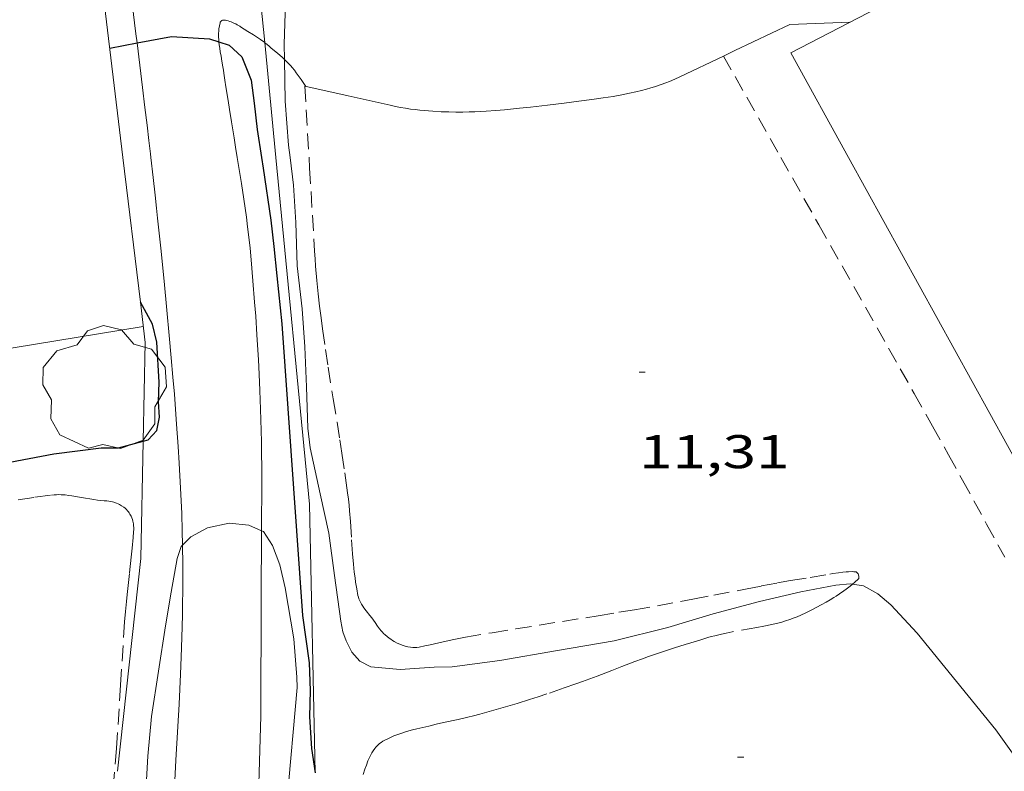
# Model space of a CAD drawing. Units: inches. Extents: x 455000 to 456005, y 4599499 to 4600002.
# Drawn here: x 455907 to 455938, y 4599776 to 4599800 of the extents above; entities that cross this region are included whole.
import ezdxf
from ezdxf.enums import TextEntityAlignment as Align

# ---------------------------------------------------------------- set-up
doc = ezdxf.new("R2010")
doc.units = ezdxf.units.IN
doc.header["$MEASUREMENT"] = 0
doc.linetypes.add('TRAZOS', pattern=[0.75, 0.5, -0.25])
for name, color, linetype, lineweight in [('ARBRE', 7, 'Continuous', 0), ('CAMI i PISTA FORESTAL', 7, 'Continuous', 0), ('CORBA DE NIVELL', 7, 'Continuous', 0), ('CORBA MESTRA', 7, 'Continuous', 0), ('COTA ALTIMETRICA', 7, 'Continuous', 0), ('FILAT', 7, 'Continuous', 0), ('HIVERNACLE', 7, 'Continuous', 0), ('MUR', 7, 'Continuous', 0), ('PARCEL-LA DE CONREU', 7, 'Continuous', 0)]:
    doc.layers.add(name, color=color, linetype=linetype, lineweight=lineweight)
doc.styles.add('Style-Arial', font='ARIAL.TTF')
doc.linetypes.add('filat', pattern='A,0.25,[7,dgnlstyle-mataro.shx,S=0.008,R=0,X=0,Y=0],10.25', length=10.5)

# ---------------------------------------------------------------- blocks, each defined once
blk = doc.blocks.new('COTA')
at = {"color": 0, "linetype": 'ByBlock', "lineweight": -2}
blk.add_line((0, 0), (0.2, 0), dxfattribs=at)
blk = doc.blocks.new('ARBRE')
at = {"color": 0, "linetype": 'ByBlock', "lineweight": -2, "flags": 128}
blk.add_lwpolyline([(-0.507, -1.872), (-1.415, -1.448), (-1.697, -0.9400000000000001), (-1.675, -0.342), (-1.951, 0.138), (-1.943, 0.686), (-1.511, 1.208), (-0.871, 1.406), (-0.543, 1.846), (-0.027, 2.012), (0.541, 1.882), (0.933, 1.428), (1.495, 1.262), (1.921, 0.6940000000000001), (1.969, 0.068), (1.593, -0.562), (1.593, -1.098), (1.229, -1.618), (0.505, -1.886), (-0.049, -1.762), (-0.507, -1.872)], dxfattribs=at)

msp = doc.modelspace()

# ---------------------------------------------------------------- linework, layer by layer
at = {"layer": 'CAMI i PISTA FORESTAL', "color": 7, "linetype": 'Continuous', "lineweight": 0}
for points in [[(455910.2567138758, 4599802.773768928, 10.3910161102064), (455910.2697130993, 4599802.668768666, 10.3870161040048), (455910.3087107165, 4599802.346767871, 10.3680160745472), (455910.3487083354, 4599802.024767068, 10.3430160357872), (455910.4217039871, 4599801.436765603, 10.2890159520656), (455910.4896999042, 4599800.884764231, 10.2330158652432), (455910.5536960806, 4599800.367762943, 10.1770157784208), (455910.673688922, 4599799.399760533, 10.065015604776), (455910.7087903578, 4599799.113699628, 10.03024953311224)], [(455913.3037043341, 4599799.146619563, 10.00097706564674), (455913.3036910798, 4599799.146740185, 10.0010155055504), (455913.2976916623, 4599799.224740351, 10.0260155443104), (455913.2946921812, 4599799.29374048, 10.0480155784192), (455913.293693075, 4599799.411740671, 10.085015635784), (455913.2976937489, 4599799.499740778, 10.1120156776448), (455913.3026942499, 4599799.564740841, 10.1310157071024), (455913.3166949999, 4599799.660740883, 10.1590157505136), (455913.3376957534, 4599799.755740871, 10.185015790824), (455913.3436958992, 4599799.773740853, 10.190015798576), (455913.3516960255, 4599799.788740816, 10.195015806328), (455913.3606961304, 4599799.800740766, 10.1990158125296), (455913.3706962218, 4599799.810740706, 10.2040158202816), (455913.3946963805, 4599799.826740549, 10.2120158326848), (455913.421696483, 4599799.834740357, 10.220015845088), (455913.4506965583, 4599799.838740142, 10.2270158559408), (455913.4806966049, 4599799.838739915, 10.2340158667936), (455913.5096966346, 4599799.836739692, 10.240015876096), (455913.5386966416, 4599799.831739464, 10.2460158853984), (455913.5966966253, 4599799.817739002, 10.2570159024528), (455913.6496965709, 4599799.799738572, 10.2660159164064), (455913.6966965072, 4599799.781738187, 10.27501593036), (455913.7796963627, 4599799.745737502, 10.290015953616), (455913.8396962357, 4599799.716737002, 10.3010159706704), (455913.8816961263, 4599799.693736647, 10.310015984624), (455913.9416959613, 4599799.65973614, 10.3230160047792), (455913.9676958802, 4599799.643735917, 10.330016015632), (455913.9926958052, 4599799.628735704, 10.3370160264848), (455914.2246950571, 4599799.482733718, 10.410016139664), (455914.3986944922, 4599799.372732227, 10.4680162295872), (455914.5276940397, 4599799.286731115, 10.5140163009056), (455914.6226936863, 4599799.220730292, 10.5490163551696), (455914.7545512374, 4599799.123969974, 10.60024187609611)], [(455929.3017252401, 4599798.698595533, 11.60293846174825), (455929.6667143696, 4599798.872615605, 11.6230180202992), (455931.4107233863, 4599799.704603662, 11.7190181691376), (455933.3037268143, 4599799.7695894, 11.7190181691376)], [(455913.8846642102, 4599795.486730102, 9.475014690040002), (455913.8306666151, 4599795.81473102, 9.497014724148801), (455913.7826687563, 4599796.106731837, 9.518014756707203), (455913.6986725034, 4599796.617733267, 9.561014823374402), (455913.6366753208, 4599797.001734333, 9.599014882289602), (455913.5916774363, 4599797.289735121, 9.631014931902401), (455913.5256806118, 4599797.72173629, 9.684015014073603), (455913.4936822011, 4599797.937736869, 9.713015059035204), (455913.4626837919, 4599798.15373744, 9.745015108648005), (455913.4476845502, 4599798.256737713, 9.762015135004802), (455913.4316852614, 4599798.353737985, 9.781015164462403), (455913.3986865836, 4599798.534738516, 9.823015229579202), (455913.3696877374, 4599798.69273898, 9.864015293145604), (455913.3456887549, 4599798.831739378, 9.9040153551616), (455913.3276896375, 4599798.9517397, 9.940015410976002), (455913.3136904049, 4599799.055739967, 9.972015460588803), (455913.3037043341, 4599799.146619563, 10.00097706564674)], [(455910.7087903578, 4599799.113699628, 10.03024953311224), (455910.8816763835, 4599797.704756326, 9.859015285393602), (455910.9586716773, 4599797.068754756, 9.782015166012801), (455911.0246675534, 4599796.511753391, 9.717015065236803), (455911.0816639466, 4599796.024752204, 9.661014978414402), (455911.1316607918, 4599795.598751164, 9.614014905545604), (455911.1446599622, 4599795.486750891, 9.6030148884912)], [(455914.7545512374, 4599799.123969974, 10.60024187609611), (455914.7616931278, 4599799.118729079, 10.6030164388912), (455914.828692822, 4599799.064728487, 10.630016480752), (455914.8946925069, 4599799.009727901, 10.6570165226128), (455914.9526922175, 4599798.959727382, 10.6830165629232), (455915.0606916945, 4599798.868726423, 10.7360166450944), (455915.1556912347, 4599798.788725578, 10.7860167226144), (455915.3176904237, 4599798.648724132, 10.8780168652512), (455915.3788900725, 4599798.592191392, 10.91380335140202)], [(455915.3788900725, 4599798.592191392, 10.91380335140202), (455915.4356897796, 4599798.539723067, 10.9470169722288), (455915.5216892604, 4599798.453722281, 10.9960170481984), (455915.5836888482, 4599798.386721707, 11.030017100912), (455915.6286885234, 4599798.334721285, 11.0540171381216), (455915.6946880111, 4599798.253720658, 11.0860171877344), (455915.7576874639, 4599798.168720049, 11.1130172295952), (455915.908686059, 4599797.952718568, 11.1730173226192), (455916.0606846481, 4599797.735717079, 11.2330174156432)], [(455916.0266846485, 4599797.742717347, 11.2420174295968), (455917.3966844509, 4599797.436706478, 11.2840174947136), (455918.7316842443, 4599797.136695883, 11.335017573784), (455918.8996842316, 4599797.100694553, 11.3410175830864), (455919.0636842506, 4599797.069693261, 11.3460175908384), (455919.2226842923, 4599797.042692012, 11.3510175985904), (455919.3776843581, 4599797.0196908, 11.355017604792), (455919.5276844389, 4599796.999689631, 11.3590176109936), (455919.6726845347, 4599796.982688504, 11.3620176156448), (455919.8146846486, 4599796.968687406, 11.3640176187456), (455920.0886849065, 4599796.946685292, 11.3690176264976), (455920.3476852018, 4599796.932683306, 11.3720176311488), (455920.5906855254, 4599796.92568145, 11.3750176358), (455920.8186858562, 4599796.922679717, 11.3770176389008), (455921.0326862031, 4599796.924678096, 11.3780176404512), (455921.233686545, 4599796.928676576, 11.3790176420016), (455921.4226868837, 4599796.934675151, 11.38001764355201), (455921.7766875691, 4599796.952672494, 11.3810176451024), (455922.086688209, 4599796.973670174, 11.3830176482032), (455922.3586887976, 4599796.995668145, 11.3840176497536), (455922.8326898815, 4599797.04166462, 11.3870176544048), (455923.1876907279, 4599797.080661987, 11.390017659056), (455923.7186920215, 4599797.142658053, 11.3970176699088), (455924.2466933333, 4599797.207654148, 11.4070176854128), (455924.716694502, 4599797.265650672, 11.41801770246721), (455925.1296955445, 4599797.31864762, 11.4280177179712), (455925.4906964911, 4599797.36964496, 11.4370177319248), (455925.8056973665, 4599797.42064265, 11.4460177458784), (455926.079698163, 4599797.469640646, 11.4530177567312), (455926.3176988962, 4599797.517638915, 11.4610177691344), (455926.5246995738, 4599797.564637418, 11.4670177784368), (455926.7057001882, 4599797.608636112, 11.4740177892896), (455926.8617007488, 4599797.650634993, 11.4790177970416), (455926.9977012556, 4599797.689634022, 11.4840178047936), (455927.1167017208, 4599797.726633177, 11.4890178125456), (455927.3217025546, 4599797.794631727, 11.4980178264992), (455927.4737032075, 4599797.849630658, 11.5040178358016), (455927.5877037257, 4599797.894629863, 11.510017845104), (455927.7557045174, 4599797.964628697, 11.5180178575072), (455927.9217053514, 4599798.040627555, 11.5270178714608), (455929.3017252401, 4599798.698595533, 11.60293846174825)], [(455911.1446599622, 4599795.486750891, 9.6030148884912), (455911.2166552558, 4599794.851749361, 9.538014787715202), (455911.2796510968, 4599794.290748014, 9.486014707094402), (455911.3256479737, 4599793.869747012, 9.451014652830402), (455911.3596456288, 4599793.553746263, 9.426014614070402), (455911.4096421099, 4599793.079745149, 9.394014564457601), (455911.4586385817, 4599792.60474404, 9.367014522596804), (455911.5646307867, 4599791.555741611, 9.314014440425602), (455911.6546239533, 4599790.636739503, 9.269014370657601), (455911.7296179692, 4599789.832737686, 9.2310143117424), (455911.7936127267, 4599789.128736109, 9.198014260579201), (455911.846608135, 4599788.512734753, 9.170014217168001), (455911.890604106, 4599787.972733582, 9.146014179958405), (455911.9625970549, 4599787.028731572, 9.105014116392002), (455912.0105917574, 4599786.320730111, 9.076014071430402), (455912.0435877719, 4599785.788729035, 9.054014037321602), (455912.0865817914, 4599784.991727473, 9.022013987708801), (455912.1055787934, 4599784.592726711, 9.006013962902403), (455912.1225757923, 4599784.193725964, 8.9910139396464), (455912.1415716106, 4599783.638724959, 8.970013907088003), (455912.1511220644, 4599783.186218048, 8.953511738294097)], [(455914.6540563231, 4599783.645412146, 9.005576060151872), (455914.6595875939, 4599785.230708322, 9.065014054376002), (455914.6595909173, 4599785.668709001, 9.081014079182403), (455914.656594031, 4599786.079709661, 9.097014103988803), (455914.650596943, 4599786.464710304, 9.112014127244802), (455914.6435996713, 4599786.825710917, 9.126014148950402), (455914.6246047709, 4599787.501712108, 9.152014189260802), (455914.6026092287, 4599788.093713191, 9.175014224920002), (455914.5796131234, 4599788.611714169, 9.195014255928001), (455914.5556165233, 4599789.064715055, 9.213014283835204), (455914.5086224673, 4599789.85771664, 9.244014331897601), (455914.4686269123, 4599790.451717865, 9.267014367556802), (455914.4356302452, 4599790.897718806, 9.285014395464001), (455914.3826352315, 4599791.565720243, 9.311014435774402), (455914.3256402192, 4599792.234721715, 9.337014476084802), (455914.2896429936, 4599792.607722566, 9.351014497790404), (455914.2516455903, 4599792.957723397, 9.364014517945604), (455914.2126480034, 4599793.283724197, 9.376014536550402), (455914.1726502631, 4599793.589724976, 9.387014553604802), (455914.0926544868, 4599794.162726471, 9.409014587713601), (455914.0166581551, 4599794.661727821, 9.431014621822404), (455913.9476613639, 4599795.098729023, 9.453014655931202), (455913.8856641662, 4599795.480730085, 9.475014690040002), (455913.8846642102, 4599795.486730102, 9.475014690040002)], [(455914.6345308914, 4599777.762696933, 8.785013620264001), (455914.6465592419, 4599781.49670263, 8.925013837320002), (455914.6540563231, 4599783.645412146, 9.005576060151872)], [(455912.1511220644, 4599783.186218048, 8.953511738294097), (455912.1525676746, 4599783.117724068, 8.951013877630402), (455912.1575639721, 4599782.628723271, 8.934013851273603), (455912.1585604986, 4599782.170722554, 8.918013826467202), (455912.1565572403, 4599781.741721904, 8.903013803211202), (455912.1515541748, 4599781.338721316, 8.889013781505602), (455912.1445513035, 4599780.961720786, 8.876013761350402), (455912.1265459036, 4599780.253719824, 8.852013724140802), (455912.1055411668, 4599779.633719022, 8.831013691582402), (455912.0835370203, 4599779.09171835, 8.813013663675202), (455912.0395297515, 4599778.142717212, 8.780013612512002), (455912.0015242978, 4599777.431716397, 8.7540135722016), (455911.9415161089, 4599776.364715199, 8.714013510185602), (455911.8795079244, 4599775.298714016, 8.671013443518403)], [(455914.6345308914, 4599777.762696933, 8.785013620264001), (455914.5195008789, 4599773.830691709, 8.656013420262402), (455914.4044708588, 4599769.897686484, 8.527013220260802), (455914.3944688023, 4599769.628686143, 8.518013206307202), (455914.3824668109, 4599769.36868583, 8.508013190803204), (455914.3674648756, 4599769.116685553, 8.498013175299203), (455914.3504629979, 4599768.872685305, 8.487013158244801), (455914.3314611777, 4599768.636685084, 8.476013141190403), (455914.2904576467, 4599768.179684686, 8.453013105531202), (455914.2444543279, 4599767.751684371, 8.430013069872), (455914.1964512108, 4599767.350684114, 8.4070130342128), (455914.1474482896, 4599766.975683904, 8.384012998553601), (455914.0994455519, 4599766.624683724, 8.362012964444801), (455914.0014404074, 4599765.966683447, 8.319012897777604), (455913.9114358975, 4599765.390683237, 8.280012837312002), (455913.5824201137, 4599763.377682612, 8.139012618705602), (455913.5024161731, 4599762.87468244, 8.104012564441602), (455913.4454132167, 4599762.496682285, 8.079012525681602), (455913.3634087874, 4599761.929682028, 8.042012468316802), (455913.3254065736, 4599761.645681878, 8.024012440409605), (455913.289404363, 4599761.36168171, 8.0070124140528), (455913.2664754773, 4599761.17571459, 7.996185551028177)]]:
    msp.add_polyline3d(points, dxfattribs=at)
at = {"layer": 'CORBA DE NIVELL', "color": 30, "linetype": 'Continuous', "lineweight": 0}
for points, elevation in [([(455915.3788900725, 4599798.592191392), (455915.3716937246, 4599799.072724379), (455915.400701228, 4599800.055725683), (455915.3840747873, 4599800.877623452)], 11.0000170544), ([(455915.3986800936, 4599797.270721381), (455915.3788900725, 4599798.592191392)], 11.0000170544), ([(455912.1511220644, 4599783.186218048), (455912.4125706272, 4599783.453722616), (455912.9445736145, 4599783.738719022), (455913.6255757704, 4599783.883714079), (455914.2525762948, 4599783.82470923), (455914.6540563231, 4599783.645412146)], 9.000013953600002), ([(455911.0465156849, 4599776.491722186), (455911.1705254299, 4599777.750723198), (455911.60454797, 4599780.632724374), (455911.7865563329, 4599781.697724643), (455911.9745647355, 4599782.766724873), (455912.1105678144, 4599783.144724428), (455912.1511220644, 4599783.186218048)], 9.000013953600002), ([(455935.4445830947, 4599780.390543111), (455934.6045886666, 4599781.296550889), (455934.1995906261, 4599781.637554491), (455933.7385918386, 4599781.891558382), (455933.3926438327, 4599781.947705383)], 11.0000170544), ([(455935.4445830947, 4599780.390543111), (455937.9425637269, 4599777.327519408), (455939.1525526964, 4599775.626507591), (455940.0705443924, 4599774.344498637), (455941.1095348496, 4599772.874488475), (455942.5045224215, 4599770.951474908), (455943.567513189, 4599769.51746462), (455944.570504516, 4599768.169454919), (455945.2324984632, 4599767.23644845), (455946.0324920932, 4599766.233440825), (455946.7094871866, 4599765.448434471), (455947.7454799913, 4599764.288424811), (455948.6334725968, 4599763.132416283), (455949.2204671485, 4599762.294410529), (455949.2888852218, 4599762.196697806)], 11.0000170544), ([(455915.785539611, 4599778.676689617), (455915.1304830243, 4599771.352683231), (455915.1594798901, 4599770.933682363), (455915.1064740414, 4599770.173681585), (455914.9894581917, 4599768.108679272), (455914.8884465324, 4599766.592677688), (455914.8064400242, 4599765.751677006), (455914.8164344021, 4599765.008675777), (455914.8214319211, 4599764.680675232), (455914.8618358598, 4599764.329945639)], 9.000013953600002), ([(455911.0465156849, 4599776.491722186), (455910.5654485785, 4599767.745712277), (455910.5664414781, 4599766.809710816), (455910.3644260279, 4599764.814709257), (455910.1514147412, 4599763.370708634), (455910.0364087888, 4599762.609708327), (455909.8044023591, 4599761.809708847), (455909.3403943785, 4599760.852710885), (455908.9495106689, 4599760.283165171)], 9.000013953600002)]:
    msp.add_lwpolyline(points, dxfattribs=dict(at, elevation=elevation))
at = {"layer": 'CORBA DE NIVELL', "color": 30, "linetype": 'Continuous', "lineweight": 0, "flags": 128}
for points, elevation in [([(455915.5586668056, 4599795.4867174), (455915.5126696403, 4599795.869718343), (455915.3986800936, 4599797.270721381)], 11.0000170544), ([(455933.3926438327, 4599781.947705383), (455933.319591705, 4599781.959561667), (455932.8595906959, 4599781.920565097), (455931.7585873653, 4599781.706573119), (455930.4405829848, 4599781.398582642), (455928.9695777072, 4599781.00359319), (455927.5325722166, 4599780.573603427), (455925.8375663641, 4599780.148615629), (455924.0375612744, 4599779.845628818), (455922.2125560017, 4599779.523642166), (455920.6965521946, 4599779.331653371), (455920.1305512033, 4599779.316657641), (455919.0555490131, 4599779.24766569), (455918.1215481645, 4599779.3266729), (455917.7735489605, 4599779.502675814), (455917.5205507761, 4599779.793678184), (455917.3375532239, 4599780.153680131), (455917.2325552539, 4599780.442681376), (455917.1655576767, 4599780.7756824), (455916.9725683566, 4599782.222686108), (455916.7905783024, 4599783.570689579), (455916.5155873074, 4599784.813693593), (455916.1935979163, 4599786.277698305), (455916.1246024757, 4599786.892699783), (455916.0806124078, 4599788.210702159), (455916.0276218936, 4599789.471704516), (455915.9426309427, 4599790.681707038), (455915.7866410655, 4599792.04771034), (455915.7426514301, 4599793.422712805), (455915.6636603064, 4599794.608715243), (455915.5586668056, 4599795.4867174)], 11.0000170544), ([(455914.6540563231, 4599783.645412146), (455914.7205754346, 4599783.615705356), (455914.9995725286, 4599783.175702556), (455915.2305682584, 4599782.565699858), (455915.4055629377, 4599781.828697387), (455915.6775510979, 4599780.212692818), (455915.7785420128, 4599778.994690163), (455915.785539611, 4599778.676689617)], 9.000013953600002)]:
    msp.add_lwpolyline(points, dxfattribs=dict(at, elevation=elevation))
at = {"layer": 'CORBA MESTRA', "color": 30, "linetype": 'Continuous', "lineweight": 30, "elevation": 10.000015504}
for points in [[(455910.7087903578, 4599799.113699628), (455911.8026900502, 4599799.317751839), (455913.0076913494, 4599799.242742578), (455913.3037043341, 4599799.146619563)], [(455909.8406842313, 4599798.951766158), (455910.7087903578, 4599799.113699628)], [(455910.9050752473, 4599786.481917501), (455911.0635918295, 4599786.523737611), (455911.3345945032, 4599786.820736014), (455911.4195978292, 4599787.241736023), (455911.3866015263, 4599787.735737038), (455911.4036062418, 4599788.353737867), (455911.3326157451, 4599789.620740371), (455911.1936199304, 4599790.200742325), (455910.8131340016, 4599790.896814433)], [(455915.3026263313, 4599790.204711154), (455915.9565571604, 4599780.954691852), (455916.1635461304, 4599779.45868796), (455916.1925395135, 4599778.58068638), (455916.1765331076, 4599777.739685197), (455916.2345255796, 4599776.7356832), (455916.35191274, 4599775.960888252)], [(455906.0605777297, 4599785.687774275), (455906.8905803065, 4599785.857768241), (455908.073583825, 4599786.07975961), (455909.571587589, 4599786.269748538), (455910.1235884904, 4599786.275744359), (455910.9050752473, 4599786.481917501)]]:
    msp.add_lwpolyline(points, dxfattribs=at)
at = {"layer": 'CORBA MESTRA', "color": 30, "linetype": 'Continuous', "lineweight": 30, "elevation": 10.000015504, "flags": 128}
for points in [[(455913.3037043341, 4599799.146619563), (455913.6266907839, 4599799.041737571), (455914.0286886452, 4599798.677733957), (455914.3226834788, 4599797.936730577), (455914.4166780476, 4599797.201728724), (455914.5196718717, 4599796.366726648), (455914.6506653978, 4599795.48672429)], [(455914.6506653978, 4599795.48672429), (455914.7016628894, 4599795.145723374), (455914.9476507211, 4599793.491718943), (455915.0406445373, 4599792.657716945), (455915.1386376252, 4599791.726714757), (455915.3026263313, 4599790.204711154)], [(455910.8131340016, 4599790.896814433), (455910.8126246282, 4599790.897746296)]]:
    msp.add_lwpolyline(points, dxfattribs=at)
at = {"layer": 'FILAT', "color": 7, "linetype": 'filat', "lineweight": 0}
for points, elevation in [([(455914.7545512374, 4599799.123969974), (455914.5526150988, 4599801.204007129)], 11.31495089247597), ([(455915.1076661067, 4599795.486720826), (455914.7545512374, 4599799.123969974)], 11.27201747614163), ([(455910.0875105719, 4599776.013728725), (455910.8295629458, 4599782.76473356), (455910.9050752473, 4599786.481917501)], 11.24901744071394)]:
    msp.add_lwpolyline(points, dxfattribs=dict(at, elevation=elevation))
at = {"layer": 'FILAT', "color": 7, "linetype": 'filat', "lineweight": 0, "elevation": 11.85861223861956, "flags": 128}
msp.add_lwpolyline([(455910.9050752473, 4599786.481917501), (455910.9686150976, 4599789.609743115)], dxfattribs=at)
at = {"layer": 'FILAT', "color": 7, "linetype": 'filat', "lineweight": 0}
msp.add_polyline3d([(455916.35191274, 4599775.960888252, 10.57855925814087), (455916.1755843143, 4599784.488695669, 11.1430172761072), (455915.1076661063, 4599795.486720823, 11.2720174761088)], dxfattribs=at)
at = {"layer": 'HIVERNACLE', "color": 7, "linetype": 'Continuous', "lineweight": 0}
for points in [[(455933.2626942534, 4599795.48658307, 13.7860213738144), (455931.4347165416, 4599798.797602074, 13.8080214079232), (455937.8925524888, 4599802.155680155, 14.06400373112094)], [(455971.2315034666, 4599762.583243967, 14.2320220652928), (455962.0274427687, 4599756.464304316, 14.0720218172288), (455956.2374140721, 4599753.86534422, 13.5040209366016), (455933.2626942534, 4599795.48658307, 13.7860213738144)]]:
    msp.add_polyline3d(points, dxfattribs=at)
at = {"layer": 'MUR', "color": 1, "linetype": 'Continuous', "lineweight": 20, "elevation": 12.45601931177953}
msp.add_lwpolyline([(455910.2586585887, 4599795.486757617), (455910.8131340016, 4599790.896814433)], dxfattribs=at)
at = {"layer": 'MUR', "color": 1, "linetype": 'Continuous', "lineweight": 20, "elevation": 12.40056828791344, "flags": 128}
msp.add_lwpolyline([(455910.8131340016, 4599790.896814433), (455910.9686150976, 4599789.609743121)], dxfattribs=at)
at = {"layer": 'MUR', "color": 1, "linetype": 'Continuous', "lineweight": 20, "extrusion": (-0.009242585347890811, -0.001518107496067797, 0.9999561340207467), "elevation": -11185.55080596015, "flags": 128}
msp.add_lwpolyline([(455891.5366873355, 4599778.442319455), (455886.6904556137, 4599777.646354073)], dxfattribs=at)
at = {"layer": 'MUR', "color": 1, "linetype": 'Continuous', "lineweight": 20}
msp.add_polyline3d([(455907.5108099278, 4599808.288828488, 12.95298773192801), (455907.6747483265, 4599807.841796377, 12.8970199955088), (455908.7317521732, 4599808.132788807, 12.6090195489936), (455910.2586585886, 4599795.486757615, 12.4560193117824)], dxfattribs=at)
at = {"layer": 'PARCEL-LA DE CONREU', "color": 7, "linetype": 'TRAZOS', "lineweight": 0}
for points, elevation in [([(455929.3017124838, 4599798.698618108), (455929.3017252401, 4599798.698595533)], 11.60301798927685), ([(455929.3017252401, 4599798.698595533), (455931.1166909264, 4599795.486599358)], 11.60301779951134)]:
    msp.add_lwpolyline(points, dxfattribs=dict(at, elevation=elevation))
at = {"layer": 'PARCEL-LA DE CONREU', "color": 7, "linetype": 'TRAZOS', "lineweight": 0, "extrusion": (-5.246521387075479e-05, 0.0008834081906151741, 0.9999996084186085), "elevation": 4050.798282243359}
msp.add_lwpolyline([(455916.0266457796, 4599795.959072772), (455916.1606289747, 4599793.703067377)], dxfattribs=at)
at = {"layer": 'PARCEL-LA DE CONREU', "color": 7, "linetype": 'TRAZOS', "lineweight": 0}
for points in [[(455916.1606677388, 4599795.486712833, 11.2210173970384), (455916.1806652052, 4599795.148712157, 11.2210173970384), (455916.3366454312, 4599792.510706883, 11.2230174001392), (455916.3516436258, 4599792.269706395, 11.2230174001392), (455916.3696418782, 4599792.035705897, 11.2240174016896), (455916.4076385076, 4599791.583704907, 11.2260174047904), (455916.4506353647, 4599791.160703925, 11.2290174094416), (455916.4956324298, 4599790.76470297, 11.23201741409281), (455916.5416296862, 4599790.393702046, 11.235017418744), (455916.5876271246, 4599790.046701159, 11.2390174249456), (455916.6806223293, 4599789.395699443, 11.2470174373488), (455916.7676181468, 4599788.826697902, 11.2540174482016), (455916.9266108438, 4599787.831695152, 11.2660174668064), (455917.0476053635, 4599787.084693077, 11.2760174823104), (455917.1376012617, 4599786.525691527, 11.2820174916128), (455917.2035981772, 4599786.105690375, 11.2860174978144), (455917.2975935427, 4599785.475688686, 11.2910175055664), (455917.3415912133, 4599785.159687862, 11.29301750866721), (455917.3845888899, 4599784.844687047, 11.295017511768), (455917.4095873884, 4599784.641686543, 11.295017511768), (455917.4285859762, 4599784.451686103, 11.2940175102176), (455917.445584652, 4599784.273685699, 11.2920175071168), (455917.4705821489, 4599783.93868499, 11.2860174978144), (455917.5095777479, 4599783.350683782, 11.270017473008), (455917.5395744559, 4599782.910682873, 11.2540174482016), (455917.568571997, 4599782.580682142, 11.2410174280464), (455917.5945701632, 4599782.333681561, 11.2310174125424), (455917.6185687967, 4599782.148681092, 11.2230174001392), (455917.6375677715, 4599782.009680732, 11.2170173908368), (455917.671566246, 4599781.801680152, 11.2080173768832), (455917.7115647374, 4599781.594679527, 11.1990173629296), (455917.7255643266, 4599781.537679332, 11.1960173582784), (455917.742563966, 4599781.486679124, 11.1920173520768), (455917.7605636373, 4599781.439678916, 11.1880173458752), (455917.780563342, 4599781.396678697, 11.1840173396736), (455917.8215628137, 4599781.318678265, 11.1740173241696), (455917.863562378, 4599781.252677843, 11.165017310216), (455917.902562006, 4599781.195677459, 11.1570172978128), (455917.9765613847, 4599781.098676749, 11.1440172776576), (455918.0915604628, 4599780.95367565, 11.1270172513008), (455918.1485600049, 4599780.881675106, 11.1220172435488), (455918.2035595287, 4599780.807674574, 11.1190172388976), (455918.2525590812, 4599780.738674095, 11.12001724044801), (455918.3345583054, 4599780.619673288, 11.1280172528512), (455918.3975577505, 4599780.533672677, 11.1380172683552), (455918.4495573531, 4599780.470672185, 11.145017279208), (455918.49055706, 4599780.423671801, 11.15001728696), (455918.5235568457, 4599780.388671496, 11.1530172916112), (455918.5775565425, 4599780.337671007, 11.1570172978128), (455918.6365562545, 4599780.287670482, 11.1590173009136), (455918.6965559985, 4599780.241669956, 11.160017302464), (455918.7535557834, 4599780.201669461, 11.160017302464), (455918.8065555924, 4599780.165669004, 11.1610173040144), (455918.8575554363, 4599780.134668568, 11.1610173040144), (455918.9545551845, 4599780.081667751, 11.1620173055648), (455919.0395550128, 4599780.041667043, 11.1630173071152), (455919.115554903, 4599780.01166642, 11.1640173086656), (455919.1815548384, 4599779.989665885, 11.165017310216), (455919.2405548085, 4599779.973665413, 11.165017310216), (455919.2915548041, 4599779.962665007, 11.165017310216), (455919.3815548374, 4599779.948664304, 11.1660173117664), (455919.4495549049, 4599779.943663781, 11.1660173117664), (455919.5005549763, 4599779.942663392, 11.1670173133168), (455919.5775551185, 4599779.945662811, 11.1670173133168), (455919.6535553122, 4599779.955662251, 11.1670173133168), (455919.8365558463, 4599779.988660914, 11.1670173133168), (455919.9965563448, 4599780.021659751, 11.1670173133168), (455920.2765572644, 4599780.085657726, 11.1670173133168), (455920.6965586592, 4599780.183654691, 11.1670173133168), (455920.9075593353, 4599780.229653161, 11.1670173133168), (455921.11955996, 4599780.268651614, 11.1670173133168), (455921.9715623506, 4599780.409645367, 11.1720173210688), (455922.7185644269, 4599780.530639886, 11.1790173319216), (455925.3325716588, 4599780.949620702, 11.2120173830848), (455925.9855734906, 4599781.057615915, 11.220017395488), (455926.4755748725, 4599781.139612325, 11.22501740324), (455927.2085769725, 4599781.26660696, 11.230017410992), (455927.9415791028, 4599781.397601601, 11.2310174125424), (455928.325580237, 4599781.468598797, 11.230017410992), (455928.9965822637, 4599781.598593908, 11.22501740324), (455930.0025853181, 4599781.79558658, 11.2120173830848), (455930.506586843, 4599781.893582908, 11.2060173737824), (455931.0105883452, 4599781.988579231, 11.1990173629296), (455931.4255895502, 4599782.062576197, 11.1930173536272), (455932.0485912975, 4599782.165571631, 11.18101733502241), (455932.6715930297, 4599782.26656706, 11.1670173133168), (455932.7735933168, 4599782.283566312, 11.1630173071152), (455932.9525938145, 4599782.312564999, 11.1520172900608), (455933.0875941679, 4599782.331564005, 11.1390172699056), (455933.1885943928, 4599782.340563252, 11.1280172528512), (455933.263594547, 4599782.34556269, 11.1190172388976), (455933.3775947389, 4599782.347561829, 11.1030172140912), (455933.433594803, 4599782.344561399, 11.095017201688), (455933.490594861, 4599782.340560961, 11.0870171892848), (455933.5055948615, 4599782.337560841, 11.0840171846336), (455933.5195948301, 4599782.330560724, 11.0810171799824), (455933.531594788, 4599782.32256062, 11.0780171753312), (455933.5525946612, 4599782.301560429, 11.0720171660288), (455933.5675945175, 4599782.279560281, 11.065017155176), (455933.5795943616, 4599782.256560154, 11.0590171458736), (455933.5865942207, 4599782.23656007, 11.0540171381216)], [(455931.1166909263, 4599795.486599354, 11.5760179474304), (455932.3246765769, 4599793.348586873, 11.5580179195232), (455935.3476406779, 4599787.999555643, 11.5120178482048), (455935.9316337075, 4599786.961549604, 11.5030178342512), (455936.4376275797, 4599786.050544351, 11.49501782184801), (455936.8796222101, 4599785.25253976, 11.4880178109952), (455937.6466127842, 4599783.853531772, 11.4760177923904), (455938.2186056965, 4599782.802525803, 11.4660177768864)], [(455906.9375710239, 4599784.624765974, 9.649014959809604), (455907.4665724435, 4599784.703762081, 9.638014942755202), (455907.9965738039, 4599784.77475817, 9.625014922600002), (455908.0795739932, 4599784.782757553, 9.622014917948801), (455908.1585741537, 4599784.787756961, 9.618014911747203), (455908.2315742744, 4599784.78875641, 9.614014905545604), (455908.3005743662, 4599784.786755882, 9.609014897793601), (455908.4295744979, 4599784.77775489, 9.598014880739203), (455908.5435745836, 4599784.765754006, 9.587014863684802), (455908.6425746309, 4599784.751753233, 9.577014848180802), (455908.8165746806, 4599784.722751869, 9.560014821824002), (455909.0775747136, 4599784.673749811, 9.536014784614402), (455909.2075747405, 4599784.650748789, 9.527014770660804), (455909.3375747827, 4599784.629747771, 9.521014761358405), (455909.4585748566, 4599784.614746829, 9.517014755156803), (455909.6685750455, 4599784.596745208, 9.510014744304002), (455909.7465751058, 4599784.588744604, 9.507014739652801), (455909.8145751428, 4599784.579744074, 9.505014736552004), (455909.8735751509, 4599784.568743609, 9.503014733451202), (455909.9255751481, 4599784.557743198, 9.501014730350402), (455909.9715751283, 4599784.54574283, 9.500014728800002), (455910.0505750611, 4599784.520742191, 9.497014724148801), (455910.1085749689, 4599784.496741714, 9.495014721048005), (455910.1535748793, 4599784.47574134, 9.494014719497601), (455910.2185746917, 4599784.437740789, 9.4910147148464), (455910.2845744603, 4599784.39374022, 9.489014711745604)], [(455910.2845744603, 4599784.39374022, 9.489014711745604), (455910.3325742463, 4599784.355739797, 9.487014708644802), (455910.3725740201, 4599784.317739434, 9.485014705544003), (455910.407573786, 4599784.27973911, 9.483014702443201), (455910.4365735578, 4599784.243738834, 9.482014700892803), (455910.4625733325, 4599784.208738582, 9.480014697792003), (455910.4835731071, 4599784.17473837, 9.4780146946912), (455910.5185726606, 4599784.108738001, 9.475014690040002), (455910.5435722441, 4599784.04873772, 9.473014686939203), (455910.5615718699, 4599783.9957375, 9.470014682288003), (455910.5745715258, 4599783.947737327, 9.469014680737603), (455910.5915709148, 4599783.863737069, 9.465014674536002), (455910.59857044, 4599783.799736916, 9.463014671435204), (455910.6015700805, 4599783.751736819, 9.461014668334402), (455910.6025695358, 4599783.679736699, 9.459014665233601), (455910.5995689924, 4599783.608736613, 9.457014662132805), (455910.5855676201, 4599783.430736443, 9.453014655931202), (455910.5545650302, 4599783.095736158, 9.450014651280002), (455910.5245627682, 4599782.803735933, 9.451014652830402), (455910.4665587934, 4599782.29173558, 9.457014662132805), (455910.422555804, 4599781.906735317, 9.463014671435204), (455910.3905535692, 4599781.618735112, 9.4680146791872), (455910.3685518962, 4599781.402734946, 9.471014683838401), (455910.3385493837, 4599781.077734669, 9.474014688489602), (455910.3145468805, 4599780.752734346, 9.473014686939203), (455910.1865314464, 4599778.744732205, 9.457014662132805), (455910.0595160136, 4599776.736730055, 9.441014637326402)], [(455933.5865942207, 4599782.23656007, 11.0540171381216), (455933.595593954, 4599782.199559945, 11.045017124168), (455933.5975937521, 4599782.172559888, 11.0380171133152), (455933.595593605, 4599782.153559874, 11.0340171071136), (455933.5885934044, 4599782.128559887, 11.0280170978112), (455933.5825933116, 4599782.117559916, 11.02501709316), (455933.5745932309, 4599782.108559963, 11.0230170900592), (455933.4665923199, 4599782.010560631, 11.0000170544), (455933.3926438327, 4599781.947705383, 10.98596693245528)], [(455933.3926438327, 4599781.947705383, 10.98596693245528), (455933.3665915199, 4599781.925561258, 10.9810170249424), (455933.2745908158, 4599781.851561841, 10.965017000136), (455933.1915902015, 4599781.78756237, 10.9530169815312), (455933.1165896755, 4599781.733562857, 10.9430169660272), (455932.9825887545, 4599781.639563727, 10.9280169427712), (455932.8795880788, 4599781.571564403, 10.9190169288176), (455932.800587577, 4599781.521564926, 10.9130169195152), (455932.6805868522, 4599781.450565726, 10.9070169102128), (455932.5585861471, 4599781.382566547, 10.9030169040112), (455932.3995852481, 4599781.29656762, 10.9010169009104), (455932.1225836957, 4599781.148569493, 10.9020169024608), (455931.9145825766, 4599781.043570907, 10.905016907112), (455931.7575817717, 4599780.969571983, 10.9060169086624), (455931.6375811835, 4599780.916572812, 10.9070169102128), (455931.5465807617, 4599780.879573445, 10.9070169102128), (455931.4095801623, 4599780.828574406, 10.9060169086624), (455931.2685795947, 4599780.782575403, 10.9030169040112), (455931.1165790252, 4599780.73857649, 10.8990168978096), (455930.9735785227, 4599780.701577516, 10.8940168900576), (455930.8385780783, 4599780.670578493, 10.8890168823056), (455930.5845772746, 4599780.616580336, 10.8790168668016), (455930.3615766103, 4599780.574581964, 10.87001685284801), (455929.5795743508, 4599780.436587683, 10.8380168032352), (455929.3845737525, 4599780.397589101, 10.8310167923824), (455929.2395732925, 4599780.366590154, 10.8260167846304), (455929.0235725556, 4599780.313591711, 10.820016775328), (455928.915572168, 4599780.284592485, 10.8170167706768), (455928.8085717669, 4599780.253593249, 10.815016767576), (455928.5475707629, 4599780.174595106, 10.8110167613744), (455928.0915689936, 4599780.03459835, 10.810016759824), (455927.7505676531, 4599779.927600772, 10.810016759824), (455927.4955666356, 4599779.845602579, 10.8110167613744), (455927.1135650721, 4599779.717605279, 10.8110167613744), (455926.9235642768, 4599779.651606618, 10.810016759824), (455926.7345634678, 4599779.583607947, 10.8070167551728), (455926.4955624295, 4599779.495609624, 10.8020167474208), (455926.0785605767, 4599779.336612541, 10.7920167319168), (455925.7665591748, 4599779.215614721, 10.7810167148624), (455925.2985570835, 4599779.035617993, 10.7610166838544), (455925.0635560515, 4599778.94761964, 10.7490166652496), (455924.8285550346, 4599778.861621289, 10.735016643544), (455924.6195541415, 4599778.786622759, 10.720016620288), (455924.2535525953, 4599778.657625336, 10.6860165675744), (455923.7035503086, 4599778.468629216, 10.6280164776512), (455923.4275491826, 4599778.376631168, 10.6030164388912), (455923.1505480703, 4599778.286633129, 10.5830164078832), (455922.7605465399, 4599778.164635899, 10.5610163737744), (455922.4665454164, 4599778.076637994, 10.545016348968), (455922.0225437719, 4599777.950641168, 10.5230163148592), (455921.578542158, 4599777.828644347, 10.5030162838512), (455921.3765414427, 4599777.775645798, 10.49501627144801), (455921.199540842, 4599777.732647074, 10.4880162605952), (455920.8885398135, 4599777.660649323, 10.4760162419904), (455920.4215383079, 4599777.557652706, 10.4590162156336), (455920.1875375506, 4599777.505654401, 10.4490162001296), (455919.9545367721, 4599777.450656084, 10.4390161846256), (455919.5835355293, 4599777.362658761, 10.4190161536176), (455919.4455350573, 4599777.328659757, 10.410016139664), (455919.3255346284, 4599777.296660617, 10.4030161288112), (455919.2215342396, 4599777.26666136, 10.3960161179584), (455919.130533886, 4599777.238662007, 10.390016108656), (455918.9715332298, 4599777.184663129, 10.3790160916016), (455918.8535326978, 4599777.138663953, 10.3720160807488), (455918.765532273, 4599777.100664563, 10.3660160714464), (455918.6335315904, 4599777.037665466, 10.3580160590432), (455918.5685312316, 4599777.003665906, 10.355016054392), (455918.5035308501, 4599776.966666343, 10.3510160481904), (455918.4455304794, 4599776.929666725, 10.3480160435392), (455918.3945301121, 4599776.891667053, 10.345016038888), (455918.350529748, 4599776.852667327, 10.3420160342368), (455918.3115293991, 4599776.814667565, 10.340016031136), (455918.2765290565, 4599776.776667771, 10.3380160280352), (455918.2465287293, 4599776.739667941, 10.3360160249344), (455918.1935280932, 4599776.66666823, 10.3330160202832), (455918.1515275121, 4599776.598668443, 10.330016015632), (455918.1175269966, 4599776.537668606, 10.3270160109808), (455918.0635260782, 4599776.427668846, 10.3230160047792), (455918.0275253699, 4599776.341668985, 10.320016000128), (455917.9785243075, 4599776.211669155, 10.315015992376), (455917.9335232514, 4599776.081669296, 10.3110159861744), (455917.8765218655, 4599775.910669463, 10.3060159784224)], [(455910.0595160136, 4599776.736730055, 9.441014637326402), (455909.6814814961, 4599772.26472599, 9.480014697792003)]]:
    msp.add_polyline3d(points, dxfattribs=at)

# ---------------------------------------------------------------- block references
at = {"layer": 'ARBRE', "color": 3, "linetype": 'Continuous', "lineweight": 0, "xscale": 1.000001550400009, "yscale": 1.000001550399986, "zscale": 1.0000015504, "rotation": 359.9995652666707}
msp.add_blockref('ARBRE', (455909.6746019223, 4599788.137750653, 11.3130175396752), dxfattribs=at)
at = {"layer": 'COTA ALTIMETRICA', "color": 7, "linetype": 'Continuous', "lineweight": 0, "xscale": 1.000001550400009, "yscale": 1.000001550399986, "zscale": 1.0000015504, "rotation": 359.9995652666707}
for p in [(455926.6236322968, 4599788.677622887, 11.3110175365744), (455929.7485444447, 4599776.460580236, 10.4390161846256)]:
    msp.add_blockref('COTA', p, dxfattribs=at)

# ---------------------------------------------------------------- texts
at = {"layer": 'COTA ALTIMETRICA', "color": 7, "linetype": 'Continuous', "lineweight": 0, "style": 'Style-Arial', "width": 1.333331428571429}
msp.add_text('11,31', height=1.05000162792, rotation=359.99956526667, dxfattribs=at).set_placement((455926.6236171217, 4599786.677619788, 11.3110175365744), align=Align.TOP_LEFT)

doc.saveas('drawing.dxf')
